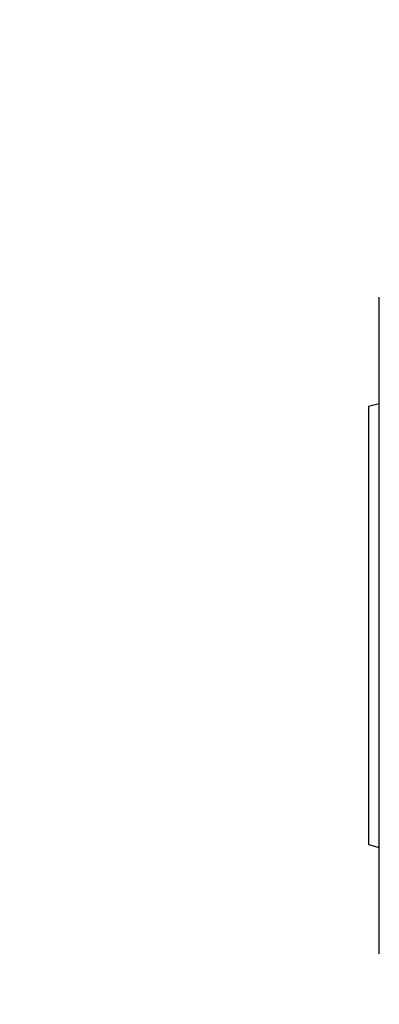
# Model space of a CAD drawing. Units: millimetres. Extents: x -6414 to -5840, y -6865 to -6477.
# Drawn here: x -6227 to -6222, y -6711 to -6699 of the extents above; entities that cross this region are included whole.
import ezdxf

# ---------------------------------------------------------------- set-up
doc = ezdxf.new("R2010")
doc.units = ezdxf.units.MM
doc.layers.add('BORDER', color=7, linetype='Continuous')
doc.styles.add('SLDTEXTSTYLE2', font='TXT', dxfattribs={"width": 0.75})
doc.dimstyles.new('SLDDIMSTYLE2', dxfattribs={"dimtxt": 3.5, "dimasz": 3.302, "dimexe": 0, "dimexo": 0.0625, "dimgap": 0.875, "dimtad": 0, "dimtih": 1, "dimtoh": 1, "dimlfac": 22.5, "dimrnd": 1e-09, "dimzin": 12, "dimdsep": 46, "dimtxsty": 'SLDTEXTSTYLE2', "dimsah": 1, "dimcen": 0, "dimadec": 0, "dimazin": 3, "dimtfac": 1, "dimtmove": 0, "dimatfit": 3, "dimfxl": 1, "dimfrac": 2, "dimtolj": 1, "dimtzin": 12, "dimarcsym": 0})

# ---------------------------------------------------------------- blocks, each defined once
blk = doc.blocks.new('*D145')
at = {"layer": 'BORDER', "color": 0, "lineweight": -2, "transparency": 16777216}
for p, q in [((-6193.874, -6735.359), (-6187.294, -6701.934)), ((-6197.176, -6735.359), (-6193.874, -6735.359))]:
    blk.add_line(p, q, dxfattribs=at)
at = {"layer": 'BORDER', "color": 0, "transparency": 16777216}
blk.add_solid([(-6187.834, -6701.828), (-6186.754, -6702.041), (-6186.657, -6698.695)], dxfattribs=at)
at = {"layer": 'Defpoints', "color": 0, "transparency": 16777216}
for p in [(-6186.657, -6698.695), (-6187.73, -6704.145)]:
    blk.add_point(p, dxfattribs=at)
at = {"layer": 'BORDER', "color": 0, "transparency": 16777216, "insert": (-6239.614, -6730.109), "char_height": 3.5, "attachment_point": 1, "style": 'SLDTEXTSTYLE2'}
blk.add_mtext('\\A1;DN50PN16 DIN 2633\\Pgas connection', dxfattribs=at)

msp = doc.modelspace()

# ---------------------------------------------------------------- linework, layer by layer
at = {"color": 7, "linetype": 'Continuous', "lineweight": 25}
for p, q in [((-6222.482, -6703.45093), (-6222.61533, -6703.48666)), ((-6222.61533, -6703.48666), (-6222.61533, -6708.90888)), ((-6222.61533, -6708.90888), (-6222.482, -6708.94461))]:
    msp.add_line(p, q, dxfattribs=at)
for points, knots in [([(-6222.482, -6706.19777), (-6222.482, -6706.07374), (-6222.482, -6705.8257), (-6222.482, -6705.45101), (-6222.482, -6705.07387), (-6222.482, -6704.69583), (-6222.482, -6704.32488), (-6222.482, -6703.96733), (-6222.482, -6703.62942), (-6222.482, -6703.31707), (-6222.482, -6703.03546), (-6222.482, -6702.78884), (-6222.482, -6702.58024), (-6222.482, -6702.41147), (-6222.482, -6702.28273), (-6222.482, -6702.19416), (-6222.482, -6702.14074), (-6222.482, -6702.13428), (-6222.482, -6702.1311)], [0, 0, 0, 0, 0.05824945, 0.11649713, 0.17746866, 0.23998788, 0.30380289, 0.36862561, 0.4341376, 0.50000032, 0.56586283, 0.63137498, 0.6961977, 0.76001253, 0.82253165, 0.88350348, 0.94271621, 1, 1, 1, 1]), ([(-6222.482, -6710.26443), (-6222.482, -6710.26126), (-6222.482, -6710.25479), (-6222.482, -6710.20138), (-6222.482, -6710.1128), (-6222.482, -6709.98407), (-6222.482, -6709.8153), (-6222.482, -6709.60669), (-6222.482, -6709.36008), (-6222.482, -6709.07847), (-6222.482, -6708.76611), (-6222.482, -6708.4282), (-6222.482, -6708.07065), (-6222.482, -6707.69971), (-6222.482, -6707.32167), (-6222.482, -6706.94253), (-6222.482, -6706.56777), (-6222.482, -6706.31973), (-6222.482, -6706.19777)], [0, 0, 0, 0, 0.05728382, 0.11649657, 0.17746842, 0.23998756, 0.30380249, 0.36862518, 0.43413737, 0.49999987, 0.56586269, 0.63137471, 0.69619737, 0.76001251, 0.82253175, 0.8835033, 0.94271578, 1, 1, 1, 1])]:
    msp.add_open_spline(points, degree=3, knots=knots, dxfattribs=at)

# ---------------------------------------------------------------- dimensions: what is measured, and where the dimension line sits
at = {"layer": 'BORDER'}
dim = msp.add_diameter_dim_2p(p1=(-6187.72964, -6704.14546), p2=(-6186.65658, -6698.69452), text='DN50PN16 DIN 2633\\Pgas connection', dimstyle='SLDDIMSTYLE2', override={"dimpost": '<>'}, dxfattribs=at)
dim.commit()
dim.dimension.update_dxf_attribs({"geometry": '*D145', "text_midpoint": (-6218.83255, -6735.35901), "dimtype": 163})

doc.saveas('drawing.dxf')
